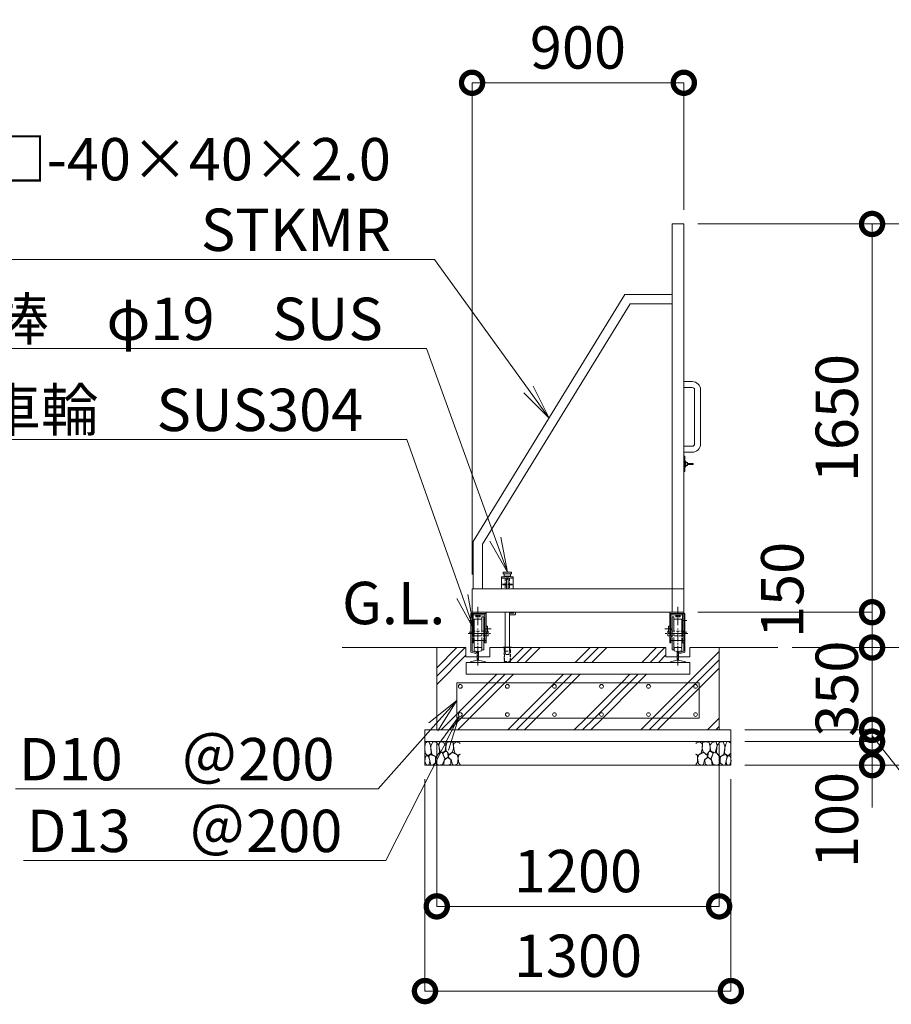
# Model space of a CAD drawing. Extents: x -2415 to 22788, y -1632 to 16188.
# Drawn here: x 407 to 4111, y 7652 to 11836 of the extents above; entities that cross this region are included whole.
import ezdxf
from ezdxf import colors
from ezdxf.entities.mleader import LeaderData, LeaderLine
from ezdxf.math import Vec2, Vec3

# ---------------------------------------------------------------- set-up
doc = ezdxf.new("R2010")
doc.units = 0
doc.header["$MEASUREMENT"] = 0
doc.header["$PDMODE"] = 1
doc.linetypes.add('CENTER', pattern=[50.8, 31.75, -6.35, 6.35, -6.35])
doc.linetypes.add('DASHED', pattern=[19.05, 12.7, -6.35])
doc.layers.get('0').update_dxf_attribs({"linetype": 'CONTINUOUS'})
doc.layers.get('DefPoints').update_dxf_attribs({"linetype": 'CONTINUOUS'})
for name, color, linetype, lineweight in [('ハッチング', 8, 'CONTINUOUS', 5), ('ボルト・ナット', 8, 'CONTINUOUS', 9), ('基準線', 6, 'CENTER', 18), ('外形線', 7, 'CONTINUOUS', 18), ('寸法線', 3, 'CONTINUOUS', 18), ('文字', 4, 'CONTINUOUS', 18), ('文字引出', 4, 'CONTINUOUS', 18), ('細線', 8, 'CONTINUOUS', 5), ('落棒・金具類', 8, 'CONTINUOUS', 9), ('隠れ線', 5, 'DASHED', 18)]:
    doc.layers.add(name, color=color, linetype=linetype, lineweight=lineweight)
doc.styles.get("Standard").update_dxf_attribs({"font": 'TXT.SHX', "bigfont": 'bigfont.shx'})
doc.dimstyles.new('60ベース', dxfattribs={"dimscale": 60, "dimtxt": 3, "dimasz": 3, "dimexe": 0, "dimexo": 1, "dimgap": 1, "dimtad": 3, "dimdec": 1, "dimdsep": 46, "dimtxsty": 'Standard', "dimblk": 'DOTSMALL', "dimcen": 0, "dimclrd": 256, "dimclre": 256, "dimclrt": 7, "dimadec": 3, "dimazin": 2, "dimtfac": 1, "dimtdec": 1, "dimtix": 1, "dimtmove": 2, "dimatfit": 2, "dimldrblk": 'OPEN', "dimfxl": 0, "dimtolj": 1, "dimlwd": -1, "dimlwe": -1, "dimarcsym": 0})
pattern_1 = [(45, (14801, 49351.48), (-141.4214, 141.4214), []), (45, (14783.33, 49369.15), (-141.4214, 141.4214), []), (45, (14765.65, 49386.83), (-141.4214, 141.4214), [])]

# ---------------------------------------------------------------- blocks, each defined once
blk = doc.blocks.new('砕石')
at = {"layer": '細線'}
for points in [[(0.319, 1.999), (0.138, 1.947), (0.021, 1.865), (0.009, 1.45), (0.015, 1.007), (0.249, 0.793), (0.546, 0.986), (0.519, 1.486), (0.446, 1.789), (0.319, 1.999)], [(1.138, 1.765), (0.968, 1.947), (0.68, 1.993), (0.525, 1.608), (0.519, 1.468), (0.604, 0.904), (0.938, 0.698), (1.241, 1.056), (1.211, 1.547), (1.138, 1.765)], [(1.623, 1.911), (1.443, 1.987), (1.259, 1.984), (1.186, 1.668), (1.253, 1.359), (1.362, 1.043), (1.733, 1.189), (1.797, 1.673), (1.623, 1.911)], [(2.137, 1.976), (1.869, 1.923), (1.781, 1.527), (1.775, 1.48), (1.805, 1.177), (1.897, 1.128), (2.06, 0.874), (2.37, 1.128), (2.452, 1.411), (2.417, 1.923), (2.137, 1.976)], [(2.947, 1.894), (2.667, 1.993), (2.475, 1.853), (2.44, 1.69), (2.461, 1.401), (2.546, 1.013), (2.777, 0.843), (3, 0.946)], [(3, 1.829), (2.947, 1.894)], [(0.695, 0.831), (0.453, 0.916), (0.331, 0.722), (0.416, 0.37), (0.5, 0.006), (0.719, 0.012), (0.913, 0.182), (0.919, 0.661), (0.846, 0.752), (0.695, 0.831)], [(1.484, 1.08), (1.204, 1.012), (1.016, 0.758), (0.919, 0.534), (0.925, 0.14), (1.162, 0.006), (1.508, 0.067), (1.69, 0.54), (1.484, 1.08)], [(1.957, 0.995), (1.872, 1.147), (1.696, 1.165), (1.532, 0.995), (1.623, 0.722), (1.751, 0.522), (1.975, 0.716), (1.957, 0.995)], [(2.522, 0.977), (2.346, 1.092), (2.018, 0.825), (2.054, 0.607), (2.255, 0.443), (2.346, 0.067), (2.54, 0.006), (2.777, 0.122), (2.843, 0.601), (2.752, 0.868), (2.522, 0.977)], [(3, 0.942), (2.862, 0.825), (2.843, 0.613), (2.862, 0.243), (2.995, 0.018), (3, 0.018)], [(0.313, 0.724), (0.179, 0.817), (0.045, 0.747), (0.003, 0.34), (0.142, 0.006), (0.379, 0.055), (0.416, 0.388), (0.313, 0.724)], [(1.994, 0.643), (1.872, 0.607), (1.654, 0.431), (1.617, 0.031), (1.969, 0), (2.212, 0.079), (2.224, 0.467), (1.994, 0.643)]]:
    blk.add_lwpolyline(points, dxfattribs=at)
blk = doc.blocks.new('レール断面')
at = {"layer": '外形線'}
for p, q in [((65932.8, -57438.4), (65932.8, -57478.4)), ((65967.8, -57443.4), (65967.8, -57452.2)), ((65972.8, -57438.4), (65994.8, -57438.4)), ((65999.8, -57452.2), (65999.8, -57443.4)), ((66034.8, -57478.4), (66034.8, -57438.4)), ((65932.8, -57478.4), (65980.8, -57478.4)), ((65980.8, -57492.3), (65951.8, -57499)), ((65967.8, -57452.2), (65980.8, -57455.2)), ((65980.8, -57455.2), (65980.8, -57492.3)), ((65986.8, -57455.2), (65999.8, -57452.2)), ((65986.8, -57492.3), (65986.8, -57455.2)), ((65986.8, -57478.4), (66034.8, -57478.4)), ((66015.8, -57499), (65986.8, -57492.3)), ((65951.8, -57499), (65951.8, -57501.9)), ((65951.8, -57501.9), (66015.8, -57501.9)), ((66015.8, -57501.9), (66015.8, -57499))]:
    blk.add_line(p, q, dxfattribs=at)
for centre, start, end in [((65972.8, -57443.4), 90, 179.9997), ((65994.8, -57443.4), 0, 90)]:
    blk.add_arc(centre, 5, start, end, dxfattribs=at)
blk = doc.blocks.new('配筋1200ｗ')
at = {"layer": '外形線', "color": 2}
for p, q in [((21466.4, -45613.4), (20436.4, -45613.4)), ((20436.4, -45763.4), (20436.4, -45613.4)), ((21466.4, -45763.4), (21466.4, -45613.4)), ((21466.4, -45763.4), (20436.4, -45763.4))]:
    blk.add_line(p, q, dxfattribs=at)
for centre in [(20451.4, -45628.4), (20651.4, -45628.4), (20851.4, -45628.4), (21051.4, -45628.4), (21251.4, -45628.4), (21451.4, -45628.4), (20451.4, -45748.4), (20651.4, -45748.4), (20851.4, -45748.4), (21051.4, -45748.4), (21251.4, -45748.4), (21451.4, -45748.4)]:
    blk.add_circle(centre, 8, dxfattribs=at)
blk = doc.blocks.new('落とし150用')
at = {"layer": '細線'}
for p, q in [((20638.9, -45463.4), (20638.9, -45461.4)), ((20663.9, -45463.4), (20663.9, -45461.4))]:
    blk.add_line(p, q, dxfattribs=at)
at = {"layer": '落棒・金具類'}
for p, q in [((20633.9, -45150.4), (20633.9, -45143.4)), ((20668.9, -45143.4), (20633.9, -45143.4)), ((20668.9, -45150.4), (20668.9, -45143.4)), ((20626.4, -45163.4), (20626.4, -45213.4)), ((20676.4, -45163.4), (20626.4, -45163.4)), ((20633.9, -45150.4), (20668.9, -45150.4)), ((20637.4, -45160.4), (20637.4, -45150.4)), ((20637.4, -45160.4), (20665.4, -45160.4)), ((20641.9, -45160.4), (20641.9, -45163.4)), ((20654.4, -45173.4), (20648.4, -45173.4)), ((20648.4, -45173.4), (20648.4, -45213.4)), ((20654.4, -45213.4), (20654.4, -45173.4)), ((20660.9, -45160.4), (20660.9, -45163.4)), ((20665.4, -45160.4), (20665.4, -45150.4)), ((20676.4, -45213.4), (20676.4, -45163.4)), ((20641.9, -45313.4), (20641.9, -45463.4)), ((20660.9, -45313.4), (20660.9, -45463.4)), ((20678.9, -45313.4), (20678.9, -45317.4)), ((20685.9, -45313.4), (20685.9, -45321.4)), ((20678.9, -45317.4), (20660.9, -45317.4)), ((20682.9, -45324.4), (20660.9, -45324.4)), ((20633.9, -45463.4), (20633.9, -45461.4)), ((20633.9, -45461.4), (20668.9, -45461.4)), ((20668.9, -45463.4), (20668.9, -45461.4))]:
    blk.add_line(p, q, dxfattribs=at)
blk.add_arc((20682.9, -45321.4), 3, 270, 0, dxfattribs=at)
at = {"layer": '隠れ線', "lineweight": 9}
for p, q in [((20626.4, -45168.4), (20676.4, -45168.4)), ((20641.9, -45168.4), (20641.9, -45194.4)), ((20660.9, -45168.4), (20660.9, -45194.4)), ((20626.4, -45194.4), (20643.6, -45194.4)), ((20644.3, -45197.4), (20626.4, -45197.4)), ((20641.9, -45197.4), (20641.9, -45213.4)), ((20643.6, -45194.4), (20647.4, -45192.5)), ((20648.7, -45195.2), (20644.3, -45197.4)), ((20647.4, -45192.5), (20648.7, -45195.2)), ((20655.3, -45192.5), (20654, -45195.2)), ((20654, -45195.2), (20658.4, -45197.4)), ((20655.3, -45192.5), (20659.1, -45194.4)), ((20676.4, -45197.4), (20658.4, -45197.4)), ((20659.1, -45194.4), (20676.4, -45194.4)), ((20660.9, -45197.4), (20660.9, -45213.4)), ((20637.8, -45463.4), (20637.8, -45523.4)), ((20638.8, -45521.9), (20638.8, -45463.4)), ((20641.9, -45463.4), (20641.9, -45478.4)), ((20645.4, -45493.4), (20641.9, -45478.4)), ((20641.9, -45478.4), (20660.9, -45478.4)), ((20657.4, -45493.4), (20660.9, -45478.4)), ((20660.9, -45478.4), (20660.9, -45463.4)), ((20664, -45521.9), (20664, -45463.4)), ((20665, -45523.4), (20665, -45463.4)), ((20637.8, -45523.4), (20665, -45523.4)), ((20645.4, -45493.4), (20657.4, -45493.4))]:
    blk.add_line(p, q, dxfattribs=at)
blk = doc.blocks.new('打掛側面')
at = {"layer": '落棒・金具類'}
for p, q in [((21151.4, -16070.9), (21155.4, -16070.9)), ((21155.4, -16070.9), (21155.4, -16135.9)), ((21155.4, -16090.9), (21160.4, -16090.9)), ((21160.4, -16090.9), (21160.4, -16115.9)), ((21160.4, -16097.4), (21166.4, -16097.4)), ((21166.4, -16109.4), (21160.4, -16109.4)), ((21166.4, -16097.4), (21166.4, -16109.4)), ((21166.4, -16100.9), (21191.4, -16100.9)), ((21191.4, -16105.9), (21166.4, -16105.9)), ((21191.4, -16100.9), (21191.4, -16105.9)), ((21155.4, -16135.9), (21151.4, -16135.9)), ((21160.4, -16115.9), (21155.4, -16115.9))]:
    blk.add_line(p, q, dxfattribs=at)
blk = doc.blocks.new('取手側面')
at = {"layer": '落棒・金具類'}
for p, q in [((21151.4, -15753.4), (21187.4, -15753.4)), ((21187.4, -15778.4), (21151.4, -15778.4)), ((21197.4, -16018.4), (21197.4, -15788.4)), ((21222.4, -15788.4), (21222.4, -16018.4)), ((21151.4, -16028.4), (21187.4, -16028.4)), ((21187.4, -16053.4), (21151.4, -16053.4))]:
    blk.add_line(p, q, dxfattribs=at)
for centre, radius, start, end in [((21187.4, -15788.4), 35, 0, 90), ((21187.4, -15788.4), 10, 0, 90), ((21187.4, -16018.4), 35, 270, 0), ((21187.4, -16018.4), 10, 270, 0), ((21187.4, -16018.4), 10, 270, 0)]:
    blk.add_arc(centre, radius, start, end, dxfattribs=at)
blk = doc.blocks.new('車輪Φ120立面')
at = {"layer": 'ボルト・ナット'}
for p, q in [((74075.1, -21061.4), (74075.1, -21062.9)), ((74075.1, -21062.9), (74097.1, -21062.9)), ((74076.6, -21068.9), (74076.6, -21062.9)), ((74093.4, -21069.9), (74078.9, -21069.9)), ((74081.1, -21068.9), (74081.1, -21062.9)), ((74091.1, -21068.9), (74091.1, -21062.9)), ((74095.6, -21068.9), (74095.6, -21062.9)), ((74097.1, -21062.9), (74097.1, -21061.4))]:
    blk.add_line(p, q, dxfattribs=at)
for centre, radius, start, end in [((74078.9, -21066.9), 3.03, 222.0759, 317.9241), ((74086.1, -21056.9), 13, 247.3802, 292.6198), ((74093.4, -21066.9), 3.03, 222.0776, 317.9224)]:
    blk.add_arc(centre, radius, start, end, dxfattribs=at)
at = {"layer": '基準線'}
for p, q in [((74086.1, -21106.1), (74086.1, -21027.4)), ((74048.6, -21085.4), (74068.8, -21085.4)), ((74086.1, -21276.4), (74086.1, -21119.3)), ((74112.2, -21120.4), (74141.7, -21120.4)), ((74044.5, -21140.4), (74139.7, -21140.4)), ((74048.6, -21135.4), (74068.8, -21135.4))]:
    blk.add_line(p, q, dxfattribs=at)
at = {"layer": '外形線'}
for p, q in [((74056.1, -21202.9), (74056.1, -21056.4)), ((74056.1, -21056.4), (74061.1, -21056.4)), ((74061.1, -21050.4), (74061.1, -21056.4)), ((74061.1, -21050.4), (74120.6, -21050.4)), ((74061.1, -21180.4), (74061.1, -21056.4)), ((74120.6, -21056.4), (74061.1, -21056.4)), ((74066.1, -21056.4), (74066.1, -21140.4)), ((74066.1, -21061.4), (74115.6, -21061.4)), ((74103.1, -21080.4), (74070.1, -21080.4)), ((74070.1, -21080.4), (74070.1, -21140.4)), ((74103.1, -21130.4), (74103.1, -21070.4)), ((74111.1, -21070.4), (74103.1, -21070.4)), ((74111.1, -21140.4), (74111.1, -21070.4)), ((74115.6, -21140.4), (74115.6, -21056.4)), ((74120.6, -21056.4), (74120.6, -21050.4)), ((74120.6, -21180.4), (74120.6, -21056.4)), ((74070.1, -21125.4), (74066.1, -21125.4)), ((74115.6, -21125.4), (74111.1, -21125.4)), ((74126.6, -21110.4), (74120.6, -21110.4)), ((74126.6, -21135.4), (74126.6, -21110.4)), ((74126.6, -21130.4), (74129.6, -21130.4)), ((74129.6, -21130.4), (74129.6, -21150.4)), ((74056.1, -21140.4), (74120.6, -21140.4)), ((74061.1, -21170.4), (74120.6, -21170.4)), ((74066.1, -21170.4), (74066.1, -21180.4)), ((74070.1, -21170.4), (74070.1, -21200.4)), ((74103.1, -21210.4), (74103.1, -21170.4)), ((74111.1, -21170.4), (74111.1, -21210.4)), ((74115.6, -21180.4), (74115.6, -21170.4)), ((74120.6, -21135.4), (74126.6, -21135.4)), ((74129.6, -21150.4), (74120.6, -21150.4)), ((74056.1, -21202.9), (74056.1, -21220.2)), ((74066.1, -21180.4), (74061.1, -21180.4)), ((74061.1, -21180.4), (74061.1, -21202.9)), ((74061.1, -21202.9), (74061.1, -21216.3)), ((74103.1, -21200.4), (74070.1, -21200.4)), ((74111.1, -21210.4), (74103.1, -21210.4)), ((74120.6, -21180.4), (74115.6, -21180.4)), ((74077.6, -21225.2), (74056.1, -21220.2)), ((74061.1, -21216.3), (74076.7, -21220)), ((74077.6, -21225.2), (74078.3, -21222.4))]:
    blk.add_line(p, q, dxfattribs=at)
blk.add_arc((74076.3, -21221.9), 2, 347.0008, 79.8155, dxfattribs=at)
at = {"layer": '隠れ線', "lineweight": 9}
for p, q in [((74061.1, -21130.4), (74120.6, -21130.4)), ((74103.1, -21170.4), (74103.1, -21130.4)), ((74120.6, -21150.4), (74061.1, -21150.4)), ((74066.1, -21140.4), (74066.1, -21170.4)), ((74070.1, -21155.4), (74066.1, -21155.4)), ((74070.1, -21140.4), (74070.1, -21170.4)), ((74111.1, -21140.4), (74111.1, -21170.4)), ((74115.6, -21155.4), (74111.1, -21155.4)), ((74115.6, -21170.4), (74115.6, -21140.4))]:
    blk.add_line(p, q, dxfattribs=at)
blk = doc.blocks.new('_DotSmall')
at = {"layer": '寸法線', "color": 0, "const_width": 0.5}
blk.add_lwpolyline([(-0.0625, 0, 1), (0.0625, 0, 1)], format="xyb", close=True, dxfattribs=at)
blk = doc.blocks.new('*D32')
at = {"layer": 'DefPoints', "color": 0}
for p in [(2129.5, 8668), (3429.5, 8668), (3429.5, 7708)]:
    blk.add_point(p, dxfattribs=at)
at = {"layer": '寸法線'}
for p, q in [((2129.5, 8608), (2129.5, 7708)), ((3429.5, 8608), (3429.5, 7708)), ((2129.5, 7708), (3429.5, 7708))]:
    blk.add_line(p, q, dxfattribs=at)
at = {"layer": '寸法線', "xscale": 180, "yscale": 180, "zscale": 180, "rotation": 180}
blk.add_blockref('_DotSmall', (2129.5, 7708), dxfattribs=at)
at = {"layer": '寸法線', "xscale": 180, "yscale": 180, "zscale": 180}
blk.add_blockref('_DotSmall', (3429.5, 7708), dxfattribs=at)
at = {"layer": '寸法線', "color": 7, "insert": (2779.5, 7858), "char_height": 180, "attachment_point": 5}
blk.add_mtext('\\A1;1300', dxfattribs=at)
blk = doc.blocks.new('_OPEN')
at = {"color": 0, "linetype": 'ByBlock'}
for p, q in [((-1, 0.167), (0, 0)), ((0, 0), (-1, -0.167)), ((0, 0), (-1, 0))]:
    blk.add_line(p, q, dxfattribs=at)
blk = doc.blocks.new('*D33')
at = {"layer": 'DefPoints', "color": 0}
for p in [(2179.5, 8818), (3379.5, 8818), (3379.5, 8068)]:
    blk.add_point(p, dxfattribs=at)
at = {"layer": '寸法線'}
for p, q in [((2179.5, 8758), (2179.5, 8068)), ((3379.5, 8758), (3379.5, 8068)), ((2179.5, 8068), (3379.5, 8068))]:
    blk.add_line(p, q, dxfattribs=at)
at = {"layer": '寸法線', "xscale": 180, "yscale": 180, "zscale": 180, "rotation": 180}
blk.add_blockref('_DotSmall', (2179.5, 8068), dxfattribs=at)
at = {"layer": '寸法線', "xscale": 180, "yscale": 180, "zscale": 180}
blk.add_blockref('_DotSmall', (3379.5, 8068), dxfattribs=at)
at = {"layer": '寸法線', "color": 7, "insert": (2779.5, 8218), "char_height": 180, "attachment_point": 5}
blk.add_mtext('\\A1;1200', dxfattribs=at)
blk = doc.blocks.new('*D34')
at = {"layer": 'DefPoints', "color": 0}
for p in [(3229.5, 11568), (3229.5, 10968), (2329.5, 9418.1)]:
    blk.add_point(p, dxfattribs=at)
at = {"layer": '寸法線'}
for p, q in [((2329.5, 9478.1), (2329.5, 11568)), ((2329.5, 11568), (3229.5, 11568)), ((3229.5, 11028), (3229.5, 11568))]:
    blk.add_line(p, q, dxfattribs=at)
at = {"layer": '寸法線', "xscale": 180, "yscale": 180, "zscale": 180, "rotation": 180}
blk.add_blockref('_DotSmall', (2329.5, 11568), dxfattribs=at)
at = {"layer": '寸法線', "xscale": 180, "yscale": 180, "zscale": 180}
blk.add_blockref('_DotSmall', (3229.5, 11568), dxfattribs=at)
at = {"layer": '寸法線', "color": 7, "insert": (2779.5, 11718), "char_height": 180, "attachment_point": 5}
blk.add_mtext('\\A1;900', dxfattribs=at)
blk = doc.blocks.new('*D35')
at = {"layer": 'DefPoints', "color": 0}
for p in [(3629.5, 9168), (4389.5, 9168), (3429.5, 8668)]:
    blk.add_point(p, dxfattribs=at)
at = {"layer": '寸法線'}
for p, q in [((4389.5, 9168), (4389.5, 9348)), ((3689.5, 9168), (4389.5, 9168)), ((4389.5, 8668), (4389.5, 9168)), ((3489.5, 8668), (4389.5, 8668)), ((4389.5, 8668), (4389.5, 8488))]:
    blk.add_line(p, q, dxfattribs=at)
at = {"layer": '寸法線', "xscale": 180, "yscale": 180, "zscale": 180}
for p, rotation in [((4389.5, 9168), 270), ((4389.5, 8668), 90)]:
    blk.add_blockref('_DotSmall', p, dxfattribs=dict(at, rotation=rotation))
at = {"layer": '寸法線', "color": 7, "insert": (4239.5, 8918), "char_height": 180, "attachment_point": 5, "rotation": 90}
blk.add_mtext('\\A1;500', dxfattribs=at)
blk = doc.blocks.new('*D36')
at = {"layer": 'DefPoints', "color": 0}
for p in [(3629.5, 9168), (4029.5, 9168), (3429.5, 8818)]:
    blk.add_point(p, dxfattribs=at)
at = {"layer": '寸法線'}
for p, q in [((4029.5, 9168), (4029.5, 9348)), ((3689.5, 9168), (4029.5, 9168)), ((4029.5, 8818), (4029.5, 9168)), ((3489.5, 8818), (4029.5, 8818)), ((4029.5, 8818), (4029.5, 8638))]:
    blk.add_line(p, q, dxfattribs=at)
at = {"layer": '寸法線', "xscale": 180, "yscale": 180, "zscale": 180}
for p, rotation in [((4029.5, 9168), 270), ((4029.5, 8818), 90)]:
    blk.add_blockref('_DotSmall', p, dxfattribs=dict(at, rotation=rotation))
at = {"layer": '寸法線', "color": 7, "insert": (3879.5, 8993), "char_height": 180, "attachment_point": 5, "rotation": 90}
blk.add_mtext('\\A1;350', dxfattribs=at)
blk = doc.blocks.new('*D37')
at = {"layer": 'DefPoints', "color": 0}
for p in [(3429.5, 8818), (4029.5, 8818), (3429.5, 8768)]:
    blk.add_point(p, dxfattribs=at)
at = {"layer": '寸法線'}
for p, q in [((4029.5, 8818), (4029.5, 8998)), ((3489.5, 8818), (4029.5, 8818)), ((4029.5, 8768), (4029.5, 8818)), ((3489.5, 8768), (4029.5, 8768)), ((4029.5, 8768), (4029.5, 8588))]:
    blk.add_line(p, q, dxfattribs=at)
at = {"layer": '寸法線', "xscale": 180, "yscale": 180, "zscale": 180}
for p, rotation in [((4029.5, 8818), 270), ((4029.5, 8768), 90)]:
    blk.add_blockref('_DotSmall', p, dxfattribs=dict(at, rotation=rotation))
at = {"layer": '寸法線', "color": 7, "insert": (4269.3, 8464.2), "char_height": 180, "attachment_point": 5, "rotation": 90}
blk.add_mtext('\\A1;50', dxfattribs=at)
blk = doc.blocks.new('*D38')
at = {"layer": 'DefPoints', "color": 0}
for p in [(3489.5, 8768), (3489.5, 8668), (4029.5, 8668)]:
    blk.add_point(p, dxfattribs=at)
at = {"layer": '寸法線'}
for p, q in [((4029.5, 8768), (4029.5, 8948)), ((3549.5, 8768), (4029.5, 8768)), ((4029.5, 8768), (4029.5, 8668)), ((3549.5, 8668), (4029.5, 8668)), ((4029.5, 8668), (4029.5, 8488))]:
    blk.add_line(p, q, dxfattribs=at)
at = {"layer": '寸法線', "xscale": 180, "yscale": 180, "zscale": 180}
for p, rotation in [((4029.5, 8768), 270), ((4029.5, 8668), 90)]:
    blk.add_blockref('_DotSmall', p, dxfattribs=dict(at, rotation=rotation))
at = {"layer": '寸法線', "color": 7, "insert": (3879.5, 8434.9), "char_height": 180, "attachment_point": 5, "rotation": 90}
blk.add_mtext('\\A1;100', dxfattribs=at)
blk = doc.blocks.new('*D39')
at = {"layer": 'DefPoints', "color": 0}
for p in [(3229.5, 10968), (4389.5, 10968), (3629.5, 9168)]:
    blk.add_point(p, dxfattribs=at)
at = {"layer": '寸法線'}
for p, q in [((3289.5, 10968), (4389.5, 10968)), ((4389.5, 9168), (4389.5, 10968)), ((3689.5, 9168), (4389.5, 9168))]:
    blk.add_line(p, q, dxfattribs=at)
at = {"layer": '寸法線', "xscale": 180, "yscale": 180, "zscale": 180}
for p, rotation in [((4389.5, 10968), 90), ((4389.5, 9168), 270)]:
    blk.add_blockref('_DotSmall', p, dxfattribs=dict(at, rotation=rotation))
at = {"layer": '寸法線', "color": 7, "insert": (4239.5, 10068), "char_height": 180, "attachment_point": 5, "rotation": 90}
blk.add_mtext('\\A1;1800', dxfattribs=at)
blk = doc.blocks.new('*D61')
at = {"layer": 'DefPoints', "color": 0}
for p in [(3229.5, 9318), (4029.5, 9318), (3629.5, 9168)]:
    blk.add_point(p, dxfattribs=at)
at = {"layer": '寸法線'}
for p, q in [((3289.5, 9318), (4029.5, 9318)), ((4029.5, 9168), (4029.5, 9318)), ((3689.5, 9168), (4029.5, 9168))]:
    blk.add_line(p, q, dxfattribs=at)
at = {"layer": '寸法線', "xscale": 180, "yscale": 180, "zscale": 180}
for p, rotation in [((4029.5, 9318), 90), ((4029.5, 9168), 270)]:
    blk.add_blockref('_DotSmall', p, dxfattribs=dict(at, rotation=rotation))
at = {"layer": '寸法線', "color": 7, "insert": (3648, 9412.7), "char_height": 180, "attachment_point": 5, "rotation": 90}
blk.add_mtext('\\A1;150', dxfattribs=at)
blk = doc.blocks.new('*D62')
at = {"layer": 'DefPoints', "color": 0}
for p in [(3229.5, 10968), (4029.5, 10968), (3289.5, 9318)]:
    blk.add_point(p, dxfattribs=at)
at = {"layer": '寸法線'}
for p, q in [((3289.5, 10968), (4029.5, 10968)), ((4029.5, 9318), (4029.5, 10968)), ((3349.5, 9318), (4029.5, 9318))]:
    blk.add_line(p, q, dxfattribs=at)
at = {"layer": '寸法線', "xscale": 180, "yscale": 180, "zscale": 180}
for p, rotation in [((4029.5, 10968), 90), ((4029.5, 9318), 270)]:
    blk.add_blockref('_DotSmall', p, dxfattribs=dict(at, rotation=rotation))
at = {"layer": '寸法線', "color": 7, "insert": (3879.5, 10143), "char_height": 180, "attachment_point": 5, "rotation": 90}
blk.add_mtext('\\A1;1650', dxfattribs=at)

msp = doc.modelspace()

# ---------------------------------------------------------------- hatches: boundary and pattern name
at = {"layer": 'ハッチング'}
h = msp.add_hatch(dxfattribs=at)
h.set_pattern_fill('PLAST', color=256, scale=800, angle=45)
h.set_pattern_definition(pattern_1)
h.paths.add_polyline_path([(3201.49, 9128), (3153.49, 9128), (3153.49, 9168), (2405.49, 9168), (2405.49, 9128), (2357.49, 9128), (2357.49, 9114.18), (2386.49, 9107.48), (2386.49, 9104.57), (3172.49, 9104.57), (3172.49, 9107.48), (3201.49, 9114.18)], flags=17)
h.paths.add_polyline_path([(3379.49, 9168), (3255.49, 9168), (3255.49, 9128), (3207.49, 9128), (3207.49, 9114.18), (3236.49, 9107.48), (3236.49, 9104.57), (3245.49, 9104.57), (3245.49, 9054.57), (2313.49, 9054.57), (2313.49, 9104.57), (2322.49, 9104.57), (2322.49, 9107.48), (2351.49, 9114.18), (2351.49, 9128), (2303.49, 9128), (2303.49, 9168), (2179.49, 9168), (2179.49, 8818), (3379.49, 8818)])
h.paths.add_polyline_path([(3294.49, 9018), (3294.49, 8868), (2264.49, 8868), (2264.49, 9018)], flags=16)
edge = h.paths.add_edge_path(flags=0)
edge.add_arc((3279.49, 9003), 8, 0, 360)
edge = h.paths.add_edge_path(flags=0)
edge.add_arc((3279.49, 8883), 8, 0, 360)
edge = h.paths.add_edge_path(flags=0)
edge.add_arc((3079.49, 9003), 8, 0, 360)
edge = h.paths.add_edge_path(flags=0)
edge.add_arc((3079.49, 8883), 8, 0, 360)
edge = h.paths.add_edge_path(flags=0)
edge.add_arc((2879.49, 9003), 8, 0, 360)
edge = h.paths.add_edge_path(flags=0)
edge.add_arc((2879.49, 8883), 8, 0, 360)
edge = h.paths.add_edge_path(flags=0)
edge.add_arc((2679.49, 9003), 8, 0, 360)
edge = h.paths.add_edge_path(flags=0)
edge.add_arc((2679.49, 8883), 8, 0, 360)
edge = h.paths.add_edge_path(flags=0)
edge.add_arc((2479.49, 9003), 8, 0, 360)
edge = h.paths.add_edge_path(flags=0)
edge.add_arc((2479.49, 8883), 8, 0, 360)
edge = h.paths.add_edge_path(flags=0)
edge.add_arc((2279.49, 9003), 8, 0, 360)
edge = h.paths.add_edge_path(flags=0)
edge.add_arc((2279.49, 8883), 8, 0, 360)
h.paths.add_polyline_path([(3294.49, 9018), (2264.49, 9018), (2264.49, 8868), (3294.49, 8868)], flags=0)
h = msp.add_hatch(dxfattribs=at)
h.set_pattern_fill('PLAST', color=256, scale=800, angle=45)
h.set_pattern_definition(pattern_1)
h.paths.add_polyline_path([(3294.49, 9018), (2264.49, 9018), (2264.49, 8868), (3294.49, 8868)])
h.paths.add_polyline_path([(2687.49, 8883, -1), (2671.49, 8883, -1)], flags=16)
h.paths.add_polyline_path([(2671.49, 9003, -1), (2687.49, 9003, -1)], flags=16)
h.paths.add_polyline_path([(2487.49, 8883, -1), (2471.49, 8883, -1)], flags=16)
h.paths.add_polyline_path([(2471.49, 9003, -1), (2487.49, 9003, -1)], flags=16)
h.paths.add_polyline_path([(2887.49, 8883, -1), (2871.49, 8883, -1)], flags=16)
h.paths.add_polyline_path([(2871.49, 9003, -1), (2887.49, 9003, -1)], flags=16)
h.paths.add_polyline_path([(2287.49, 8883, -1), (2271.49, 8883, -1)], flags=16)
h.paths.add_polyline_path([(2271.49, 9003, -1), (2287.49, 9003, -1)], flags=16)
h.paths.add_polyline_path([(3087.49, 8883, -1), (3071.49, 8883, -1)], flags=16)
h.paths.add_polyline_path([(3071.49, 9003, -1), (3087.49, 9003, -1)], flags=16)
h.paths.add_polyline_path([(3287.49, 8883, -1), (3271.49, 8883, -1)], flags=16)
h.paths.add_polyline_path([(3271.49, 9003, -1), (3287.49, 9003, -1)], flags=16)

# ---------------------------------------------------------------- linework, layer by layer
at = {"layer": '外形線'}
for p, q in [((2334.49, 9618), (2979.49, 10668)), ((2979.49, 10668), (3179.49, 10668)), ((3001.86, 10628), (2374.49, 9606.7)), ((3001.86, 10628), (3179.49, 10628)), ((2334.49, 9418), (2334.49, 9618)), ((2374.49, 9418), (2374.49, 9606.7)), ((2303.49, 9168), (1776.91, 9168)), ((2405.49, 9168), (3153.49, 9168)), ((3255.49, 9168), (3629.49, 9168))]:
    msp.add_line(p, q, dxfattribs=at)
for points in [[(3179.49, 9318), (3229.49, 9318), (3229.49, 10968), (3179.49, 10968)], [(2329.49, 9418), (3229.49, 9418), (3229.49, 9318), (2329.49, 9318)], [(2304.49, 9104.5), (3254.49, 9104.5), (3254.49, 9054.5), (2304.49, 9054.5)]]:
    msp.add_lwpolyline(points, close=True, dxfattribs=at)
at = {"layer": '寸法線'}
msp.add_line((4181.3, 8601.65), (4029.49, 8793), dxfattribs=at)
at = {"layer": '細線'}
for p, q in [((2179.49, 8818), (2179.49, 9168)), ((3379.49, 8818), (3379.49, 9168)), ((3429.49, 8768), (2129.49, 8768))]:
    msp.add_line(p, q, dxfattribs=at)
msp.add_lwpolyline([(2129.49, 8818), (3429.49, 8818), (3429.49, 8668), (2129.49, 8668)], close=True, dxfattribs=at)

# ---------------------------------------------------------------- block references
at = {"layer": '外形線'}
for name, p in [('取手側面', (-17921.88, 26051.41)), ('打掛側面', (-17921.88, 26051.41)), ('落とし150用', (-18171.88, 54631.41)), ('レール断面', (-63629.32, 66606.42)), ('レール断面', (-62779.32, 66606.42)), ('配筋1200ｗ', (-18171.88, 54631.41))]:
    msp.add_blockref(name, p, dxfattribs=at)
at = {"layer": '文字引出'}
msp.add_blockref('車輪Φ120立面', (-71731.63, 30368.45), dxfattribs=at)
at = {"layer": '文字引出', "xscale": -1}
msp.add_blockref('車輪Φ120立面', (77290.61, 30368.45), dxfattribs=at)
at = {"layer": '細線', "yscale": 49.91442624, "zscale": 49.91442624}
for p, xscale in [((2128.78, 8668.17), 49.91442624), ((3430.19, 8668.17), -49.91442624)]:
    msp.add_blockref('砕石', p, dxfattribs=dict(at, xscale=xscale))

# ---------------------------------------------------------------- texts
at = {"layer": '文字', "insert": (1776.99, 9210.9), "char_height": 180, "attachment_point": 7}
msp.add_mtext('G.L.', dxfattribs=at)

# ---------------------------------------------------------------- dimensions: what is measured, and where the dimension line sits
at = {"layer": '寸法線'}
for base, p1, p2, picture, middle in [((3229.49, 11568), (2329.49, 9418.07), (3229.49, 10968), '*D34', (2779.49, 11718)), ((3379.49, 8068), (2179.49, 8818), (3379.49, 8818), '*D33', (2779.49, 8218)), ((3429.49, 7708), (2129.49, 8668), (3429.49, 8668), '*D32', (2779.49, 7858))]:
    dim = msp.add_linear_dim(base=base, p1=p1, p2=p2, dimstyle='60ベース', dxfattribs=at)
    dim.commit()
    dim.dimension.update_dxf_attribs({"geometry": picture, "text_midpoint": middle})
for base, p1, p2, picture, middle in [((4389.49, 10968), (3629.49, 9168), (3229.49, 10968), '*D39', (4239.49, 10068)), ((4029.49, 10968), (3289.49, 9318), (3229.49, 10968), '*D62', (3879.49, 10143)), ((4389.49, 9168), (3429.49, 8668), (3629.49, 9168), '*D35', (4239.49, 8918)), ((4029.49, 9168), (3429.49, 8818), (3629.49, 9168), '*D36', (3879.49, 8993))]:
    dim = msp.add_linear_dim(base=base, p1=p1, p2=p2, angle=90, dimstyle='60ベース', dxfattribs=at)
    dim.commit()
    dim.dimension.update_dxf_attribs({"geometry": picture, "text_midpoint": middle})
for base, p1, p2, picture, middle in [((4029.49, 9318), (3629.49, 9168), (3229.49, 9318), '*D61', (3648.02, 9412.7)), ((4029.49, 8818), (3429.49, 8768), (3429.49, 8818), '*D37', (4269.27, 8464.18)), ((4029.49, 8668), (3489.49, 8768), (3489.49, 8668), '*D38', (3879.49, 8434.87))]:
    dim = msp.add_linear_dim(base=base, p1=p1, p2=p2, angle=90, dimstyle='60ベース', dxfattribs=at)
    dim.commit()
    dim.dimension.update_dxf_attribs({"geometry": picture, "text_midpoint": middle, "dimtype": 160})

# ---------------------------------------------------------------- leaders
at = {"layer": '文字引出'}
ml = msp.add_multileader_mtext('Standard', dxfattribs=at)
ml.set_content('□-40×40×2.0\\PSTKMR', color=7)
ml.set_leader_properties(color=256, linetype='ByLayer', lineweight=-1)
ml.set_arrow_properties(name='OPEN')
ml.build(insert=Vec2(0, 0))
ml.multileader.update_dxf_attribs({"text_left_attachment_type": 5, "text_right_attachment_type": 5, "dogleg_length": 3, "arrow_head_size": 150, "scale": 60})
ctx = ml.context
ctx.base_point, ctx.scale, ctx.char_height, ctx.arrow_head_size, ctx.landing_gap_size, ctx.plane_origin = Vec3(173.15, 10817.29), 60, 180, 150, 5.4, Vec3(2656.99, 10143)
ctx.left_attachment, ctx.right_attachment, ctx.text_align_type = 5, 5, 2
notes = []
notes.append((ctx, [(0, (1, 1, 0), (2169.95, 10817.29), (-1, 0), 180, [(0, [(2656.99, 10143)], 0, [])])]))
ctx.mtext.insert, ctx.mtext.alignment, ctx.mtext.flow_direction = Vec3(1984.55, 11333.29), 3, 5
ml = msp.add_multileader_mtext('Standard', dxfattribs=at)
ml.set_content('落し棒\u3000φ19\u3000SUS', color=7)
ml.set_leader_properties(color=256, linetype='ByLayer', lineweight=-1)
ml.set_arrow_properties(name='OPEN')
ml.build(insert=Vec2(0, 0))
ml.multileader.update_dxf_attribs({"text_left_attachment_type": 5, "text_right_attachment_type": 5, "dogleg_length": 3, "arrow_head_size": 150, "scale": 60})
ctx = ml.context
ctx.base_point, ctx.scale, ctx.char_height, ctx.arrow_head_size, ctx.landing_gap_size, ctx.plane_origin = Vec3(-131.01, 10438.81), 60, 180, 150, 5.4, Vec3(2479.49, 9488.07)
ctx.left_attachment, ctx.right_attachment, ctx.text_align_type = 5, 5, 2
notes.append((ctx, [(0, (1, 1, 0), (2135.79, 10438.81), (-1, 0), 180, [(0, [(2479.49, 9488.07)], 0, [])])]))
ctx.mtext.insert, ctx.mtext.alignment, ctx.mtext.flow_direction = Vec3(1950.39, 10654.81), 3, 5
ml = msp.add_multileader_mtext('Standard', dxfattribs=at)
ml.set_content('車輪\u3000SUS304', color=7)
ml.set_leader_properties(color=256, linetype='ByLayer', lineweight=-1)
ml.set_arrow_properties(name='OPEN')
ml.build(insert=Vec2(0, 0))
ml.multileader.update_dxf_attribs({"text_left_attachment_type": 5, "text_right_attachment_type": 5, "dogleg_length": 3, "arrow_head_size": 150, "scale": 60})
ctx = ml.context
ctx.base_point, ctx.scale, ctx.char_height, ctx.arrow_head_size, ctx.landing_gap_size, ctx.plane_origin = Vec3(223.78, 10051.94), 60, 180, 150, 5.4, Vec3(2338.49, 9243.07)
ctx.left_attachment, ctx.right_attachment, ctx.text_align_type = 5, 5, 2
notes.append((ctx, [(0, (1, 1, 0), (2052.58, 10051.94), (-1, 0), 180, [(0, [(2338.49, 9243.07)], 0, [])])]))
ctx.mtext.insert, ctx.mtext.alignment, ctx.mtext.flow_direction = Vec3(1867.18, 10267.94), 3, 5
ml = msp.add_multileader_mtext('Standard', dxfattribs=at)
ml.set_content('D10\u3000＠200', color=7)
ml.set_leader_properties(color=256, linetype='ByLayer', lineweight=-1)
ml.set_arrow_properties(name='OPEN')
ml.build(insert=Vec2(0, 0))
ml.multileader.update_dxf_attribs({"text_left_attachment_type": 5, "text_right_attachment_type": 5, "dogleg_length": 3, "arrow_head_size": 150, "scale": 60})
ctx = ml.context
ctx.base_point, ctx.scale, ctx.char_height, ctx.arrow_head_size, ctx.landing_gap_size, ctx.plane_origin = Vec3(437.26, 8567.53), 60, 180, 150, 5.4, Vec3(2264.49, 8943)
ctx.left_attachment, ctx.right_attachment, ctx.text_align_type = 5, 5, 2
notes.append((ctx, [(0, (1, 1, 0), (1930.06, 8567.53), (-1, 0), 180, [(0, [(2264.49, 8943)], 0, [])])]))
ctx.mtext.insert, ctx.mtext.alignment, ctx.mtext.flow_direction = Vec3(1744.66, 8783.53), 3, 5
ml = msp.add_multileader_mtext('Standard', dxfattribs=at)
ml.set_content('D13\u3000＠200', color=7)
ml.set_leader_properties(color=256, linetype='ByLayer', lineweight=-1)
ml.set_arrow_properties(name='OPEN')
ml.build(insert=Vec2(0, 0))
ml.multileader.update_dxf_attribs({"text_left_attachment_type": 5, "text_right_attachment_type": 5, "dogleg_length": 3, "arrow_head_size": 150, "scale": 60})
ctx = ml.context
ctx.base_point, ctx.scale, ctx.char_height, ctx.arrow_head_size, ctx.landing_gap_size, ctx.plane_origin = Vec3(440.73, 8262.75), 60, 180, 150, 5.4, Vec3(2275.04, 8876.35)
ctx.left_attachment, ctx.right_attachment, ctx.text_align_type = 5, 5, 2
notes.append((ctx, [(0, (1, 1, 0), (1963.53, 8262.75), (-1, 0), 180, [(0, [(2275.04, 8876.35)], 0, [])])]))
ctx.mtext.insert, ctx.mtext.alignment, ctx.mtext.flow_direction = Vec3(1778.13, 8478.75), 3, 5
for ctx, leaders in notes:
    for number, flags, end, landing, length, lines in leaders:
        leader = LeaderData()
        leader.index, (leader.has_last_leader_line, leader.has_dogleg_vector, leader.attachment_direction) = number, flags
        leader.last_leader_point, leader.dogleg_vector, leader.dogleg_length = Vec3(end), Vec3(landing), length
        for number, points, colour, breaks in lines:
            line = LeaderLine()
            line.index, line.vertices, line.color, line.breaks = number, Vec3.list(points), colors.encode_raw_color(colour), breaks
            leader.lines.append(line)
        ctx.leaders.append(leader)

doc.saveas('drawing.dxf')
